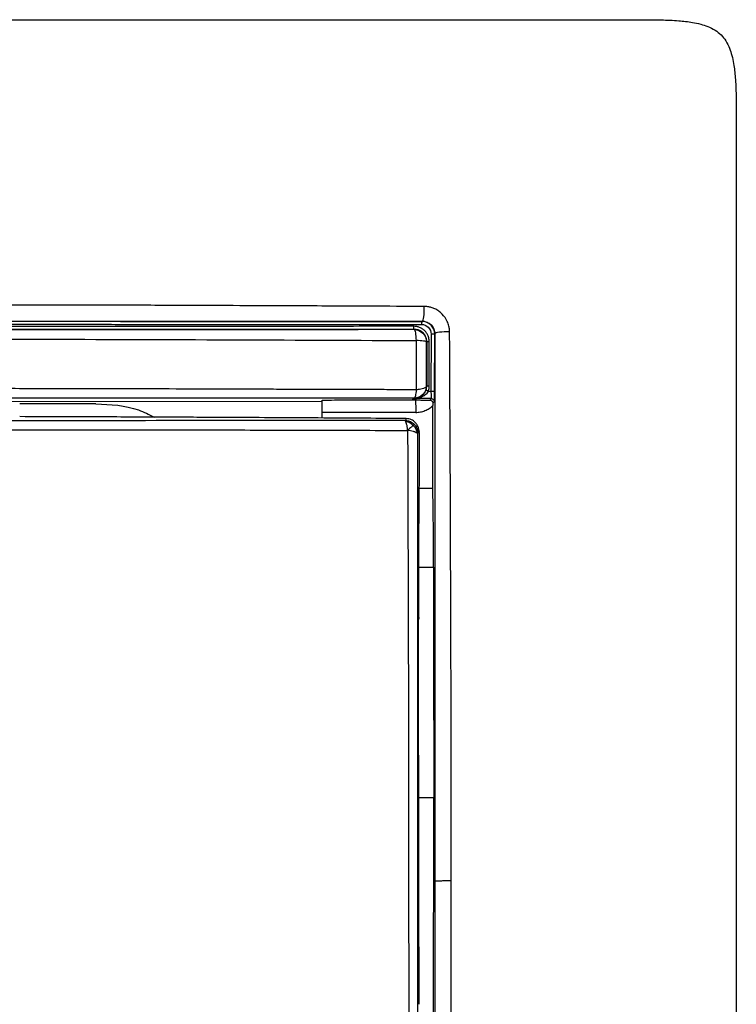
# Model space of a CAD drawing. Units: millimetres. Extents: x 0 to 420, y 0 to 297.
# Drawn here: x 134 to 163, y 212 to 251 of the extents above; entities that cross this region are included whole.
import ezdxf

# ---------------------------------------------------------------- set-up
doc = ezdxf.new("R2010")
doc.units = ezdxf.units.MM

msp = doc.modelspace()

# ---------------------------------------------------------------- linework, layer by layer
at = {"color": 7, "linetype": 'Continuous'}
for p, q in [((150.366, 238.257), (150.361, 235.987)), ((150.504, 235.987), (150.509, 238.257)), ((150.509, 238.257), (150.518, 238.266)), ((121.528, 235.548), (146.028, 235.582)), ((137.008, 235.476), (133.972, 235.476)), ((149.628, 235.663), (149.628, 235.631)), ((149.628, 235.631), (149.751, 235.631)), ((150.376, 235.687), (149.751, 235.689)), ((150.376, 235.687), (150.319, 235.625)), ((150.431, 232.099), (150.438, 235.41)), ((150.438, 235.503), (150.496, 235.566)), ((146.028, 234.912), (146.028, 235.128)), ((149.372, 234.89), (149.344, 234.811)), ((149.906, 232.927), (149.905, 234.281)), ((150.431, 232.099), (149.897, 232.099)), ((149.881, 228.969), (150.463, 228.969)), ((149.874, 226.96), (149.881, 226.924)), ((149.88, 221.471), (149.869, 221.524)), ((150.472, 219.777), (149.88, 219.777)), ((150.468, 210.527), (150.472, 219.777)), ((149.892, 211.559), (149.883, 216.149))]:
    msp.add_line(p, q, dxfattribs=at)
at = {"color": 7, "linetype": 'Continuous', "flags": 128}
for points in [[(149.697, 238.444), (149.691, 238.439), (149.686, 238.434)], [(150.009, 238.759), (150.013, 238.763), (150.013, 238.763), (150.014, 238.764), (150.017, 238.767)], [(150.185, 237.935), (150.191, 237.941), (150.197, 237.947)], [(150.194, 236.189), (150.19, 236.194), (150.185, 236.199)], [(149.686, 235.701), (149.704, 235.683), (149.721, 235.666)]]:
    msp.add_lwpolyline(points, dxfattribs=at)
at = {"color": 7, "linetype": 'Continuous'}
for points, knots in [([(121.528, 250.776), (128.266, 250.776), (138.397, 250.776), (150.215, 250.777), (155.724, 250.776), (158.1, 250.777), (158.952, 250.776), (159.607, 250.77), (160.186, 250.745), (160.711, 250.688), (161.097, 250.607), (161.402, 250.509), (161.681, 250.371), (161.928, 250.177), (162.122, 249.93), (162.26, 249.651), (162.358, 249.344), (162.44, 248.956), (162.497, 248.424), (162.522, 247.841), (162.527, 247.182), (162.528, 246.338), (162.527, 243.965), (162.528, 238.478), (162.527, 226.659), (162.528, 216.53), (162.528, 209.776)], [0, 0, 0, 0, 0.249428, 0.375026, 0.437507, 0.453371, 0.462985, 0.469016, 0.477635, 0.484428, 0.488547, 0.492199, 0.496259, 0.499998, 0.503728, 0.507804, 0.511461, 0.51562, 0.522474, 0.531243, 0.537213, 0.546867, 0.56249, 0.625048, 0.749986, 1, 1, 1, 1]), ([(150.092, 239.353), (149.809, 239.355), (148.839, 239.36), (147.35, 239.367), (145.628, 239.375), (143.886, 239.38), (141.995, 239.39), (140.22, 239.397), (138.24, 239.403), (135.428, 239.41), (131.913, 239.414), (128.84, 239.416), (126.795, 239.418), (125.501, 239.417), (124.298, 239.42), (123.278, 239.424), (122.344, 239.424), (121.792, 239.42), (121.528, 239.418)], [0, 0, 0, 0, 0.030006, 0.102795, 0.157299, 0.211803, 0.286319, 0.356346, 0.398355, 0.494249, 0.651312, 0.766805, 0.816182, 0.865569, 0.902267, 0.942139, 0.972379, 1, 1, 1, 1]), ([(150.017, 238.767), (150.039, 238.769), (150.061, 238.837), (150.09, 239.059), (150.096, 239.212), (150.092, 239.353)], [0, 0, 0, 0, 0.5, 0.5, 1, 1, 1, 1]), ([(151.104, 238.341), (151.103, 238.373), (151.1, 238.449), (151.077, 238.591), (151.002, 238.812), (150.855, 239.018), (150.67, 239.175), (150.523, 239.26), (150.375, 239.315), (150.235, 239.347), (150.14, 239.351), (150.092, 239.353)], [0, 0, 0, 0, 0.059784, 0.146326, 0.272398, 0.499541, 0.611611, 0.727742, 0.818713, 0.909493, 1, 1, 1, 1]), ([(121.528, 238.765), (121.872, 238.766), (122.614, 238.766), (123.807, 238.766), (125.026, 238.766), (126.668, 238.766), (129.037, 238.766), (132.236, 238.766), (135.73, 238.766), (138.83, 238.766), (141.29, 238.766), (143.494, 238.766), (145.545, 238.767), (147.503, 238.767), (148.918, 238.767), (149.703, 238.767), (150.017, 238.767)], [0, 0, 0, 0, 0.036146, 0.077883, 0.125217, 0.164127, 0.250297, 0.373904, 0.500167, 0.61754, 0.700005, 0.759448, 0.850012, 0.916654, 0.966648, 1, 1, 1, 1]), ([(121.528, 238.763), (121.948, 238.763), (122.816, 238.763), (124.162, 238.763), (125.592, 238.763), (127.108, 238.763), (129.413, 238.763), (132.325, 238.763), (135.863, 238.763), (139.347, 238.762), (142.406, 238.761), (144.929, 238.761), (146.797, 238.76), (148.47, 238.76), (149.517, 238.76), (150.009, 238.759)], [0, 0, 0, 0, 0.0440518, 0.0910848, 0.1411046, 0.1941137, 0.2501109, 0.382942, 0.4998353, 0.6217954, 0.7496661, 0.8225141, 0.8885037, 0.9476569, 1, 1, 1, 1]), ([(121.528, 238.643), (121.897, 238.643), (122.634, 238.643), (123.74, 238.643), (124.845, 238.643), (125.95, 238.643), (127.053, 238.643), (128.156, 238.643), (129.259, 238.643), (130.36, 238.643), (131.461, 238.643), (132.561, 238.643), (133.66, 238.643), (134.758, 238.643), (135.855, 238.643), (136.951, 238.643), (138.046, 238.643), (139.14, 238.642), (140.232, 238.642), (141.323, 238.642), (142.412, 238.642), (143.5, 238.641), (144.586, 238.641), (145.67, 238.641), (146.753, 238.64), (147.834, 238.64), (148.912, 238.64), (149.629, 238.64), (149.987, 238.639)], [0, 0, 0, 0, 0.038707, 0.077394, 0.116061, 0.15471, 0.193339, 0.231948, 0.270537, 0.309106, 0.347655, 0.386186, 0.424697, 0.463188, 0.50166, 0.540112, 0.578544, 0.616955, 0.655347, 0.69372, 0.732074, 0.770409, 0.808724, 0.847019, 0.885293, 0.923548, 0.961783, 1, 1, 1, 1]), ([(149.675, 238.564), (148.514, 238.564), (147.349, 238.563), (145.015, 238.563), (143.847, 238.563), (140.336, 238.562), (137.991, 238.562), (133.292, 238.561), (130.94, 238.561), (127.411, 238.561), (126.235, 238.561), (123.881, 238.561), (122.704, 238.562), (121.528, 238.562)], [0, 0, 0, 0, 0.125, 0.125, 0.25, 0.25, 0.5, 0.5, 0.75, 0.75, 0.875, 0.875, 1, 1, 1, 1]), ([(121.528, 238.442), (121.697, 238.442), (122.287, 238.442), (123.466, 238.442), (125.655, 238.441), (128.6, 238.441), (132.129, 238.441), (135.655, 238.442), (139.177, 238.442), (142.08, 238.442), (144.42, 238.443), (146.153, 238.443), (147.715, 238.444), (148.88, 238.444), (149.482, 238.444), (149.697, 238.444)], [0, 0, 0, 0, 0.0179145, 0.0625703, 0.1251024, 0.2500731, 0.3749423, 0.4997633, 0.6246232, 0.7495881, 0.8093759, 0.8746915, 0.9351613, 0.9769376, 1, 1, 1, 1]), ([(150.294, 237.947), (150.293, 237.975), (150.291, 238.029), (150.274, 238.11), (150.243, 238.2), (150.191, 238.296), (150.113, 238.389), (150.018, 238.466), (149.911, 238.522), (149.796, 238.558), (149.715, 238.562), (149.675, 238.564)], [0, 0, 0, 0, 0.084324, 0.167789, 0.251941, 0.376533, 0.501598, 0.626057, 0.750925, 0.875324, 1, 1, 1, 1]), ([(150.197, 237.947), (150.196, 237.968), (150.195, 238.01), (150.182, 238.073), (150.161, 238.135), (150.132, 238.195), (150.094, 238.251), (150.041, 238.311), (149.962, 238.374), (149.844, 238.432), (149.749, 238.44), (149.697, 238.444)], [0, 0, 0, 0, 0.079382, 0.16025, 0.242678, 0.326748, 0.412538, 0.50012, 0.632449, 0.799085, 1, 1, 1, 1]), ([(149.987, 238.639), (150.086, 238.639), (150.185, 238.599), (150.325, 238.457), (150.367, 238.358), (150.366, 238.257)], [0, 0, 0, 0, 0.5, 0.5, 1, 1, 1, 1]), ([(150.509, 238.257), (150.51, 238.389), (150.455, 238.52), (150.27, 238.706), (150.14, 238.759), (150.009, 238.759)], [0, 0, 0, 0, 0.5, 0.5, 1, 1, 1, 1]), ([(150.017, 238.767), (150.146, 238.766), (150.277, 238.713), (150.464, 238.526), (150.517, 238.395), (150.518, 238.266)], [0, 0, 0, 0, 0.5, 0.5, 1, 1, 1, 1]), ([(149.686, 238.434), (147.366, 238.433), (145.032, 238.433), (140.352, 238.433), (138.005, 238.433), (133.304, 238.433), (130.95, 238.432), (126.238, 238.432), (123.881, 238.433), (121.528, 238.433)], [0, 0, 0, 0, 0.25, 0.25, 0.5, 0.5, 0.75, 0.75, 1, 1, 1, 1]), ([(121.528, 238.06), (122.71, 238.059), (123.891, 238.059), (126.252, 238.059), (127.431, 238.059), (130.97, 238.058), (133.329, 238.055), (138.043, 238.043), (140.397, 238.035), (145.094, 238.018), (147.435, 238.009), (149.767, 237.995)], [0, 0, 0, 0, 0.125, 0.125, 0.25, 0.25, 0.5, 0.5, 0.75, 0.75, 1, 1, 1, 1]), ([(149.686, 238.434), (149.706, 238.431), (149.725, 238.385), (149.755, 238.226), (149.764, 238.114), (149.767, 237.995)], [0, 0, 0, 0, 0.5, 0.5, 1, 1, 1, 1]), ([(149.686, 238.434), (149.817, 238.433), (149.946, 238.379), (150.131, 238.195), (150.185, 238.065), (150.185, 237.935)], [0, 0, 0, 0, 0.5, 0.5, 1, 1, 1, 1]), ([(150.518, 238.266), (150.518, 237.904), (150.518, 237.182), (150.518, 236.098), (150.518, 235.012), (150.518, 233.927), (150.518, 232.452), (150.518, 230.276), (150.518, 226.642), (150.517, 222.764), (150.517, 219.116), (150.517, 217.29), (150.517, 216.455)], [0, 0, 0, 0, 0.050042, 0.100066, 0.150063, 0.200027, 0.249955, 0.353514, 0.499786, 0.749707, 0.88564, 1, 1, 1, 1]), ([(151.104, 238.341), (150.963, 238.345), (150.81, 238.339), (150.588, 238.31), (150.52, 238.288), (150.518, 238.266)], [0, 0, 0, 0, 0.5, 0.5, 1, 1, 1, 1]), ([(151.168, 216.472), (151.168, 217.027), (151.167, 219.042), (151.166, 222.073), (151.158, 225.564), (151.149, 228.012), (151.141, 229.86), (151.138, 231.461), (151.129, 233.433), (151.118, 235.402), (151.111, 236.862), (151.108, 237.719), (151.105, 238.16), (151.104, 238.341)], [0, 0, 0, 0, 0.075883, 0.275439, 0.414501, 0.5536, 0.610746, 0.667896, 0.773488, 0.88168, 0.939085, 0.974934, 1, 1, 1, 1]), ([(149.768, 237.996), (149.769, 237.835), (149.77, 237.67), (149.772, 237.337), (149.772, 237.17), (149.773, 236.673), (149.773, 236.347), (149.772, 236.036)], [0, 0, 0, 0, 0.25, 0.25, 0.5, 0.5, 1, 1, 1, 1]), ([(150.185, 237.935), (150.183, 237.949), (150.139, 237.964), (149.988, 237.986), (149.882, 237.993), (149.768, 237.996)], [0, 0, 0, 0, 0.5, 0.5, 1, 1, 1, 1]), ([(150.185, 236.199), (150.185, 236.477), (150.185, 236.764), (150.185, 237.2), (150.185, 237.345), (150.185, 237.638), (150.185, 237.784), (150.185, 237.935)], [0, 0, 0, 0, 0.5, 0.5, 0.75, 0.75, 1, 1, 1, 1]), ([(150.197, 237.947), (150.197, 237.654), (150.197, 237.362), (150.197, 236.775), (150.196, 236.481), (150.194, 236.189)], [0, 0, 0, 0, 0.5, 0.5, 1, 1, 1, 1]), ([(150.294, 237.947), (150.268, 237.947), (150.243, 237.947), (150.208, 237.947), (150.198, 237.947), (150.197, 237.947)], [0, 0, 0, 0, 0.5, 0.5, 1, 1, 1, 1]), ([(150.292, 236.189), (150.293, 236.48), (150.294, 236.775), (150.295, 237.362), (150.295, 237.654), (150.294, 237.947)], [0, 0, 0, 0, 0.5, 0.5, 1, 1, 1, 1]), ([(149.771, 236.037), (149.461, 236.038), (148.841, 236.04), (147.908, 236.042), (146.936, 236.045), (145.924, 236.049), (144.871, 236.051), (143.817, 236.055), (142.263, 236.061), (139.561, 236.069), (136.279, 236.077), (132.911, 236.082), (130.1, 236.086), (127.265, 236.088), (124.404, 236.089), (122.489, 236.091), (121.527, 236.092)], [0, 0, 0, 0, 0.033343, 0.066681, 0.100014, 0.137519, 0.17502, 0.212523, 0.250026, 0.340663, 0.500041, 0.59838, 0.69754, 0.797522, 0.898334, 1, 1, 1, 1]), ([(150.185, 236.199), (150.184, 236.068), (150.13, 235.939), (149.946, 235.755), (149.817, 235.701), (149.686, 235.701)], [0, 0, 0, 0, 0.5, 0.5, 1, 1, 1, 1]), ([(150.185, 236.199), (150.185, 236.198), (150.184, 236.196), (150.182, 236.184), (150.176, 236.167), (150.169, 236.159), (150.163, 236.152), (150.158, 236.148), (150.146, 236.136), (150.119, 236.117), (150.058, 236.087), (149.967, 236.061), (149.864, 236.043), (149.799, 236.039), (149.771, 236.037)], [0, 0, 0, 0, 0.018422, 0.065948, 0.128695, 0.190395, 0.20642, 0.222598, 0.253321, 0.362453, 0.502687, 0.711588, 0.877413, 1, 1, 1, 1]), ([(150.166, 236.027), (150.174, 236.053), (150.191, 236.106), (150.193, 236.161), (150.194, 236.189)], [0, 0, 0, 0, 0.496919, 1, 1, 1, 1]), ([(150.257, 235.987), (150.264, 236.009), (150.277, 236.052), (150.289, 236.12), (150.291, 236.166), (150.292, 236.189)], [0, 0, 0, 0, 0.334063, 0.665967, 1, 1, 1, 1]), ([(149.686, 235.701), (149.518, 235.701), (149.035, 235.701), (148.091, 235.701), (146.708, 235.701), (144.884, 235.701), (142.281, 235.701), (139.107, 235.701), (135.444, 235.7), (131.904, 235.7), (128.424, 235.7), (125.421, 235.7), (123.122, 235.7), (121.942, 235.7), (121.528, 235.7)], [0, 0, 0, 0, 0.018192, 0.052071, 0.101624, 0.166839, 0.247705, 0.380087, 0.505483, 0.637577, 0.756187, 0.874844, 0.956114, 1, 1, 1, 1]), ([(149.771, 236.037), (149.765, 235.941), (149.753, 235.855), (149.723, 235.736), (149.705, 235.703), (149.686, 235.701)], [0, 0, 0, 0, 0.5, 0.5, 1, 1, 1, 1]), ([(149.741, 235.688), (149.742, 235.688), (149.744, 235.689), (149.757, 235.69), (149.775, 235.693), (149.799, 235.698), (149.825, 235.704), (149.864, 235.716), (149.913, 235.737), (149.983, 235.778), (150.056, 235.839), (150.125, 235.928), (150.153, 235.995), (150.166, 236.027)], [0, 0, 0, 0, 0.023755, 0.055743, 0.097582, 0.149986, 0.199706, 0.254247, 0.378376, 0.491801, 0.682689, 0.849862, 1, 1, 1, 1]), ([(150.257, 235.987), (150.231, 235.934), (150.194, 235.888), (150.112, 235.814), (150.067, 235.785), (149.976, 235.739), (149.928, 235.722), (149.857, 235.704), (149.833, 235.699), (149.798, 235.694), (149.786, 235.692), (149.764, 235.69), (149.75, 235.689), (149.751, 235.689)], [0, 0, 0, 0, 0.25, 0.25, 0.5, 0.5, 0.75, 0.75, 0.875, 0.875, 0.9375, 0.9375, 1, 1, 1, 1]), ([(150.361, 235.987), (150.361, 235.902), (150.363, 235.824), (150.368, 235.718), (150.372, 235.688), (150.376, 235.687)], [0, 0, 0, 0, 0.5, 0.5, 1, 1, 1, 1]), ([(150.496, 235.566), (150.498, 235.568), (150.5, 235.61), (150.503, 235.759), (150.504, 235.868), (150.504, 235.987)], [0, 0, 0, 0, 0.5, 0.5, 1, 1, 1, 1]), ([(137.008, 235.476), (137.592, 235.451), (138.406, 235.415), (139.124, 235.05), (139.327, 234.946)], [0, 0, 0, 0, 0.715897, 1, 1, 1, 1]), ([(146.028, 235.628), (146.352, 235.629), (146.952, 235.63), (147.835, 235.631), (148.71, 235.633), (149.31, 235.635), (149.628, 235.635)], [0, 0, 0, 0, 0.270576, 0.49971, 0.735385, 1, 1, 1, 1]), ([(146.028, 235.128), (146.028, 235.149), (146.028, 235.192), (146.028, 235.256), (146.028, 235.327), (146.028, 235.405), (146.028, 235.48), (146.028, 235.544), (146.028, 235.59), (146.028, 235.621), (146.028, 235.626), (146.028, 235.628)], [0, 0, 0, 0, 0.082343, 0.165259, 0.250103, 0.372214, 0.500068, 0.622201, 0.749999, 0.873556, 1, 1, 1, 1]), ([(149.751, 235.689), (149.751, 235.687), (149.75, 235.684), (149.748, 235.68), (149.746, 235.677), (149.743, 235.673), (149.74, 235.671), (149.736, 235.669), (149.731, 235.667), (149.729, 235.667), (149.723, 235.666), (149.721, 235.666)], [0, 0, 0, 0, 0.20348, 0.383849, 0.541109, 0.675262, 0.786314, 0.874271, 0.93915, 0.980993, 1, 1, 1, 1]), ([(149.721, 235.666), (149.723, 235.666), (149.728, 235.667), (149.732, 235.669), (149.736, 235.672), (149.738, 235.675), (149.74, 235.679), (149.741, 235.683), (149.741, 235.687), (149.741, 235.688)], [0, 0, 0, 0, 0.051583, 0.135001, 0.250317, 0.39755, 0.576714, 0.765734, 1, 1, 1, 1]), ([(149.751, 235.631), (149.757, 235.631), (149.77, 235.631), (149.791, 235.631), (149.813, 235.631), (149.84, 235.63), (149.886, 235.63), (149.939, 235.629), (150.027, 235.628), (150.118, 235.626), (150.228, 235.625), (150.288, 235.625), (150.319, 235.625)], [0, 0, 0, 0, 0.026937, 0.059166, 0.097713, 0.144232, 0.208677, 0.362451, 0.447538, 0.709133, 0.853875, 1, 1, 1, 1]), ([(149.751, 235.631), (149.751, 235.616), (149.751, 235.555), (149.751, 235.375), (149.751, 235.255), (149.752, 235.136)], [0, 0, 0, 0, 0.5, 0.5, 1, 1, 1, 1]), ([(149.752, 235.136), (149.783, 235.137), (149.847, 235.139), (149.94, 235.153), (150.032, 235.175), (150.151, 235.216), (150.294, 235.287), (150.39, 235.369), (150.438, 235.41)], [0, 0, 0, 0, 0.126115, 0.250789, 0.375115, 0.500192, 0.749349, 1, 1, 1, 1]), ([(150.319, 235.625), (150.331, 235.624), (150.352, 235.622), (150.377, 235.61), (150.392, 235.599), (150.409, 235.584), (150.432, 235.554), (150.436, 235.521), (150.438, 235.503)], [0, 0, 0, 0, 0.199958, 0.348546, 0.445301, 0.490236, 0.731236, 1, 1, 1, 1]), ([(150.438, 235.503), (150.438, 235.488), (150.438, 235.457), (150.438, 235.426), (150.438, 235.41)], [0, 0, 0, 0, 0.497017, 1, 1, 1, 1]), ([(149.375, 234.891), (148.836, 234.894), (147.741, 234.901), (146.068, 234.912), (144.373, 234.921), (142.775, 234.93), (141.397, 234.937), (140.326, 234.942), (139.435, 234.946), (138.488, 234.95), (137.249, 234.955), (135.7, 234.96), (134.563, 234.964), (133.972, 234.966)], [0, 0, 0, 0, 0.105238, 0.214088, 0.326541, 0.435793, 0.525423, 0.594661, 0.644194, 0.698623, 0.77895, 0.885195, 1, 1, 1, 1]), ([(149.344, 234.811), (148.202, 234.812), (147.055, 234.812), (144.756, 234.811), (143.603, 234.811), (140.14, 234.808), (137.824, 234.804), (133.179, 234.799), (130.851, 234.799), (126.19, 234.795), (123.858, 234.792), (121.528, 234.795)], [0, 0, 0, 0, 0.125, 0.125, 0.25, 0.25, 0.5, 0.5, 0.75, 0.75, 1, 1, 1, 1]), ([(149.353, 234.77), (149.351, 234.777), (149.346, 234.791), (149.343, 234.805), (149.344, 234.809), (149.344, 234.811)], [0, 0, 0, 0, 0.327016, 0.659517, 1, 1, 1, 1]), ([(149.344, 234.811), (149.356, 234.811), (149.395, 234.81), (149.45, 234.802), (149.506, 234.785), (149.563, 234.762), (149.629, 234.726), (149.674, 234.685), (149.695, 234.665)], [0, 0, 0, 0, 0.0917799, 0.3038327, 0.4302468, 0.5411191, 0.7810949, 1, 1, 1, 1]), ([(149.431, 234.415), (149.43, 234.434), (149.429, 234.472), (149.423, 234.527), (149.414, 234.582), (149.4, 234.637), (149.385, 234.681), (149.371, 234.717), (149.361, 234.746), (149.356, 234.762), (149.353, 234.77)], [0, 0, 0, 0, 0.120097, 0.245987, 0.378144, 0.517086, 0.675998, 0.76307, 0.87945, 1, 1, 1, 1]), ([(149.898, 234.362), (149.893, 234.39), (149.882, 234.45), (149.863, 234.524), (149.814, 234.632), (149.742, 234.736), (149.59, 234.859), (149.447, 234.88), (149.371, 234.891)], [0, 0, 0, 0, 0.241231, 0.537302, 0.668368, 0.789107, 0.887894, 1, 1, 1, 1]), ([(149.654, 234.619), (149.631, 234.597), (149.604, 234.575), (149.535, 234.513), (149.487, 234.469), (149.431, 234.415)], [0, 0, 0, 0, 0.5, 0.5, 1, 1, 1, 1]), ([(149.695, 234.665), (149.709, 234.65), (149.736, 234.62), (149.771, 234.567), (149.799, 234.51), (149.82, 234.448), (149.833, 234.382), (149.835, 234.337), (149.836, 234.314)], [0, 0, 0, 0, 0.1571, 0.316385, 0.478988, 0.646154, 0.819287, 1, 1, 1, 1]), ([(121.528, 234.449), (123.868, 234.447), (126.204, 234.45), (130.874, 234.45), (133.208, 234.448), (137.868, 234.442), (140.193, 234.439), (143.667, 234.433), (144.823, 234.431), (147.131, 234.424), (148.283, 234.42), (149.431, 234.415)], [0, 0, 0, 0, 0.25, 0.25, 0.5, 0.5, 0.75, 0.75, 0.875, 0.875, 1, 1, 1, 1]), ([(149.431, 234.415), (149.437, 232.401), (149.444, 230.377), (149.456, 226.315), (149.462, 224.277), (149.469, 220.193), (149.47, 218.149), (149.472, 214.056), (149.473, 212.006), (149.474, 209.951)], [0, 0, 0, 0, 0.25, 0.25, 0.5, 0.5, 0.75, 0.75, 1, 1, 1, 1]), ([(149.801, 234.317), (149.793, 234.32), (149.777, 234.327), (149.746, 234.341), (149.708, 234.359), (149.646, 234.383), (149.552, 234.409), (149.469, 234.413), (149.431, 234.415)], [0, 0, 0, 0, 0.115235, 0.244637, 0.339371, 0.489486, 0.763524, 1, 1, 1, 1]), ([(149.836, 234.314), (149.835, 234.313), (149.833, 234.31), (149.821, 234.311), (149.808, 234.315), (149.801, 234.317)], [0, 0, 0, 0, 0.353036, 0.684984, 1, 1, 1, 1]), ([(149.835, 209.918), (149.833, 211.965), (149.833, 214.01), (149.833, 218.096), (149.833, 220.137), (149.833, 224.211), (149.833, 226.243), (149.834, 230.291), (149.835, 232.307), (149.836, 234.314)], [0, 0, 0, 0, 0.25, 0.25, 0.5, 0.5, 0.75, 0.75, 1, 1, 1, 1]), ([(149.905, 234.281), (149.903, 234.294), (149.898, 234.32), (149.891, 234.349), (149.884, 234.371), (149.877, 234.385), (149.867, 234.396), (149.853, 234.382), (149.842, 234.338), (149.836, 234.314)], [0, 0, 0, 0, 0.099928, 0.199409, 0.298516, 0.397321, 0.495893, 0.730359, 1, 1, 1, 1]), ([(149.904, 232.555), (149.904, 232.57), (149.905, 232.6), (149.905, 232.654), (149.906, 232.726), (149.906, 232.816), (149.906, 232.89), (149.906, 232.927)], [0, 0, 0, 0, 0.165801, 0.329845, 0.495692, 0.748028, 1, 1, 1, 1]), ([(149.881, 229.363), (149.881, 229.428), (149.881, 229.556), (149.881, 229.746), (149.881, 229.934), (149.882, 230.12), (149.883, 230.395), (149.884, 230.751), (149.887, 231.175), (149.89, 231.571), (149.894, 231.896), (149.897, 232.158), (149.9, 232.367), (149.903, 232.492), (149.904, 232.555)], [0, 0, 0, 0, 0.05087, 0.101485, 0.151929, 0.202281, 0.252621, 0.378821, 0.504299, 0.629295, 0.753824, 0.836005, 0.917948, 1, 1, 1, 1]), ([(150.463, 228.969), (150.463, 229.036), (150.463, 229.172), (150.463, 229.376), (150.462, 229.579), (150.461, 229.781), (150.461, 229.982), (150.459, 230.181), (150.458, 230.377), (150.457, 230.569), (150.455, 230.756), (150.453, 230.938), (150.451, 231.115), (150.449, 231.284), (150.446, 231.445), (150.444, 231.597), (150.441, 231.74), (150.438, 231.872), (150.435, 231.994), (150.432, 232.064), (150.431, 232.099)], [0, 0, 0, 0, 0.05045, 0.101501, 0.153152, 0.205404, 0.258256, 0.311709, 0.365763, 0.420417, 0.475672, 0.531527, 0.587984, 0.645041, 0.702699, 0.760957, 0.819817, 0.879277, 0.939338, 1, 1, 1, 1]), ([(150.463, 228.969), (150.464, 227.471), (150.466, 224.407), (150.47, 221.343), (150.472, 219.777)], [0, 0, 0, 0, 0.48879, 1, 1, 1, 1]), ([(149.864, 221.881), (149.865, 222.321), (149.866, 223.178), (149.867, 224.426), (149.868, 225.6), (149.869, 226.358), (149.869, 226.725)], [0, 0, 0, 0, 0.2723484, 0.5297899, 0.7723345, 1, 1, 1, 1]), ([(149.869, 226.725), (149.869, 226.742), (149.87, 226.777), (149.87, 226.825), (149.87, 226.867), (149.871, 226.914), (149.872, 226.958), (149.873, 226.959), (149.874, 226.96)], [0, 0, 0, 0, 0.1278689, 0.2514749, 0.3750695, 0.5028959, 0.7513982, 1, 1, 1, 1]), ([(149.869, 221.524), (149.869, 221.526), (149.869, 221.529), (149.868, 221.542), (149.867, 221.571), (149.866, 221.637), (149.865, 221.735), (149.864, 221.818), (149.864, 221.86), (149.864, 221.881)], [0, 0, 0, 0, 0.084196, 0.167727, 0.252293, 0.501937, 0.750331, 0.875187, 1, 1, 1, 1]), ([(149.883, 216.149), (149.883, 216.339), (149.882, 216.717), (149.881, 217.283), (149.881, 217.847), (149.88, 218.409), (149.88, 218.969), (149.879, 219.527), (149.879, 220.083), (149.879, 220.452), (149.879, 220.636)], [0, 0, 0, 0, 0.126171, 0.251929, 0.377314, 0.502365, 0.627121, 0.751621, 0.875902, 1, 1, 1, 1]), ([(151.168, 216.472), (151.094, 216.473), (151.015, 216.473), (150.862, 216.472), (150.788, 216.471), (150.662, 216.468), (150.61, 216.466), (150.538, 216.461), (150.518, 216.458), (150.517, 216.455)], [0, 0, 0, 0, 0.25, 0.25, 0.5, 0.5, 0.75, 0.75, 1, 1, 1, 1]), ([(150.517, 216.455), (150.517, 215.883), (150.517, 214.769), (150.517, 212.96), (150.517, 211.306), (150.517, 210.193), (150.517, 209.776)], [0, 0, 0, 0, 0.25737, 0.500167, 0.812972, 1, 1, 1, 1])]:
    msp.add_open_spline(points, degree=3, knots=knots, dxfattribs=at)
for points in [[(149.697, 238.444), (149.691, 238.445), (149.68, 238.471), (149.675, 238.533), (149.675, 238.564)], [(150.009, 238.759), (150.004, 238.759), (149.992, 238.732), (149.987, 238.67), (149.987, 238.639)], [(150.509, 238.257), (150.509, 238.257), (150.475, 238.257), (150.4, 238.257), (150.366, 238.257)], [(150.194, 236.189), (150.195, 236.189), (150.215, 236.189), (150.265, 236.189), (150.292, 236.189)], [(150.257, 235.987), (150.232, 235.996), (150.185, 236.015), (150.166, 236.025), (150.166, 236.027)], [(150.257, 235.987), (150.292, 235.987), (150.326, 235.987), (150.361, 235.987)], [(150.361, 235.987), (150.395, 235.987), (150.47, 235.987), (150.504, 235.987), (150.504, 235.987)], [(149.628, 235.663), (149.659, 235.664), (149.69, 235.665), (149.721, 235.666)], [(149.741, 235.688), (149.745, 235.689), (149.748, 235.689), (149.751, 235.689)], [(150.376, 235.687), (150.408, 235.687), (150.47, 235.661), (150.496, 235.598), (150.496, 235.566)], [(149.752, 235.136), (148.51, 235.133), (147.267, 235.13), (146.028, 235.128)], [(149.353, 234.771), (149.463, 234.771), (149.57, 234.705), (149.654, 234.619)], [(149.695, 234.665), (149.694, 234.66), (149.671, 234.635), (149.654, 234.619)], [(149.654, 234.619), (149.738, 234.533), (149.801, 234.427), (149.801, 234.317)], [(149.881, 226.924), (149.881, 227.738), (149.881, 228.551), (149.881, 229.363)], [(149.879, 220.636), (149.879, 220.914), (149.88, 221.193), (149.88, 221.471)], [(151.169, 209.776), (151.17, 212.01), (151.169, 214.242), (151.168, 216.472)]]:
    msp.add_open_spline(points, degree=3, dxfattribs=at)

doc.saveas('drawing.dxf')
